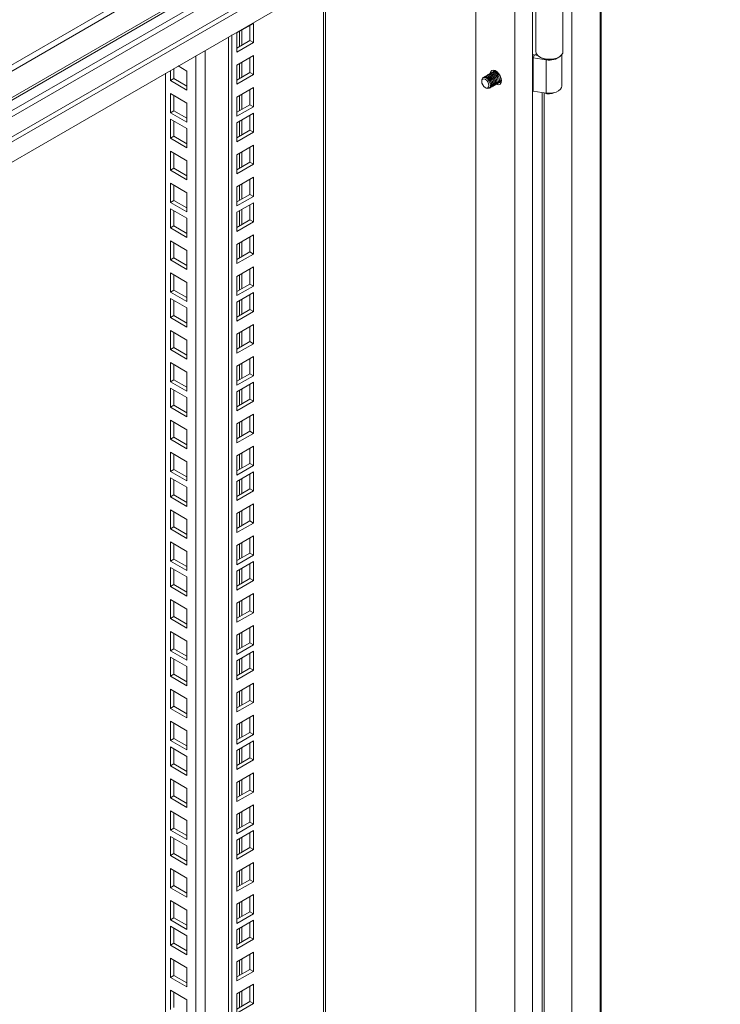
# Model space of a CAD drawing. Units: millimetres. Extents: x 63 to 8590, y 73 to 6123.
# Drawn here: x 7477 to 7761, y 4963 to 5362 of the extents above; entities that cross this region are included whole.
import ezdxf

# ---------------------------------------------------------------- set-up
doc = ezdxf.new("R2010")
doc.units = ezdxf.units.MM
doc.header["$LTSCALE"] = 5

msp = doc.modelspace()

# ---------------------------------------------------------------- linework, layer by layer
at = {"color": 7, "linetype": 'Continuous', "lineweight": 18}
for p, q in [((7194.99, 5182.48), (7760.03, 5508.67)), ((7760.8, 5506.58), (7195.51, 5180.25)), ((7195.51, 5169.54), (7760.8, 5495.87)), ((7195.3, 5168.37), (7759.72, 5494.2)), ((7706.34, 5459.11), (7214.9, 5175.41)), ((7217.02, 5174.18), (7664.62, 5432.58)), ((7683.01, 5435.03), (7224.09, 5170.1)), ((7684.77, 5434.01), (7225.86, 5169.08)), ((7684.77, 4030.37), (7684.77, 5434.01)), ((7700.69, 5426.46), (7700.69, 4045.69)), ((7712.56, 4044.77), (7712.56, 5424.42)), ((7677.7, 5421.76), (7232.93, 5165)), ((7677.7, 4034.46), (7677.7, 5421.76)), ((7661.79, 5412.58), (7661.79, 4043.64)), ((7600.97, 4062.22), (7600.97, 5377.46)), ((7686.13, 5365.04), (7686.13, 5348.95)), ((7697.13, 5348.95), (7697.13, 5366.62)), ((7571.81, 5360.32), (7565.1, 5356.44)), ((7571.81, 5352.56), (7571.81, 5360.32)), ((7565.1, 5356.44), (7565.1, 5348.68)), ((7570.4, 5353.37), (7570.4, 5359.5)), ((7561.74, 4040.58), (7561.74, 5354.81)), ((7563.15, 4039.77), (7563.15, 5355.63)), ((7565.1, 5350.31), (7570.4, 5353.37)), ((7565.1, 5348.68), (7571.81, 5352.56)), ((7570.4, 5353.37), (7571.81, 5352.56)), ((7571.81, 5347.33), (7565.1, 5343.45)), ((7570.4, 5340.39), (7570.4, 5346.52)), ((7571.81, 5339.58), (7571.81, 5347.33)), ((7685.09, 5346.42), (7685.61, 5347.53)), ((7685.09, 5332.94), (7685.09, 5346.42)), ((7690.34, 5345.61), (7685.09, 5346.42)), ((7686.89, 5347.33), (7685.61, 5347.53)), ((7686.31, 5348.15), (7686.04, 5347.61)), ((7686.04, 5347.61), (7686.04, 5347.47)), ((7686.74, 5347.49), (7686.04, 5347.61)), ((7687.74, 5346.7), (7688.1, 5346.5)), ((7690.34, 5332.13), (7690.34, 5345.61)), ((7695.17, 5346.5), (7695.52, 5346.7)), ((7696.63, 5334.92), (7696.63, 5347.62)), ((7538.23, 5337.16), (7538.23, 5341.24)), ((7539.64, 5337.98), (7539.64, 5342.06)), ((7541.41, 5343.08), (7544.94, 5341.04)), ((7544.94, 5341.04), (7544.94, 5333.28)), ((7565.1, 5343.45), (7565.1, 5335.7)), ((7565.1, 5337.33), (7570.4, 5340.39)), ((7570.4, 5340.39), (7571.81, 5339.58)), ((7668.45, 5340.51), (7668.37, 5340.46)), ((7668.99, 5340.82), (7668.9, 5340.76)), ((7669.52, 5341.12), (7669.43, 5341.07)), ((7669.52, 5341.12), (7669.76, 5341.22)), ((7536.28, 4079.77), (7536.28, 5340.12)), ((7538.23, 5337.16), (7539.64, 5337.98)), ((7544.94, 5333.28), (7538.23, 5337.16)), ((7544.94, 5334.92), (7539.64, 5337.98)), ((7565.1, 5335.7), (7571.81, 5339.58)), ((7664.23, 5337.22), (7664.23, 5336.86)), ((7665.27, 5338.67), (7665.18, 5338.62)), ((7665.8, 5338.98), (7665.71, 5338.93)), ((7666.33, 5339.29), (7666.24, 5339.23)), ((7666.86, 5339.59), (7666.77, 5339.54)), ((7667.39, 5339.9), (7667.3, 5339.85)), ((7667.92, 5340.2), (7667.83, 5340.15)), ((7671.4, 5336.43), (7671.48, 5336.49)), ((7671.93, 5336.74), (7672.02, 5336.79)), ((7571.81, 5334.35), (7565.1, 5330.47)), ((7570.4, 5327.41), (7570.4, 5333.53)), ((7571.81, 5326.59), (7571.81, 5334.35)), ((7665.68, 5334.34), (7665.99, 5334.16)), ((7667.68, 5334.29), (7667.77, 5334.34)), ((7668.21, 5334.6), (7668.3, 5334.65)), ((7668.74, 5334.9), (7668.83, 5334.95)), ((7669.27, 5335.21), (7669.36, 5335.26)), ((7669.8, 5335.52), (7669.89, 5335.57)), ((7670.33, 5335.82), (7670.42, 5335.87)), ((7670.86, 5336.13), (7670.95, 5336.18)), ((7685.09, 5332.94), (7690.34, 5332.13)), ((7538.23, 5331.93), (7544.94, 5328.06)), ((7538.23, 5324.18), (7538.23, 5331.93)), ((7539.64, 5324.99), (7539.64, 5331.12)), ((7565.1, 5330.47), (7565.1, 5322.71)), ((7538.23, 5324.18), (7539.64, 5324.99)), ((7544.94, 5321.93), (7539.64, 5324.99)), ((7544.94, 5328.06), (7544.94, 5320.3)), ((7565.1, 5324.35), (7570.4, 5327.41)), ((7565.1, 5322.71), (7571.81, 5326.59)), ((7570.4, 5327.41), (7571.81, 5326.59)), ((7544.94, 5320.3), (7538.23, 5324.18)), ((7538.23, 5321.61), (7544.94, 5317.73)), ((7538.23, 5313.85), (7538.23, 5321.61)), ((7539.64, 5314.66), (7539.64, 5320.79)), ((7571.81, 5324.02), (7565.1, 5320.14)), ((7570.4, 5317.08), (7570.4, 5323.2)), ((7571.81, 5316.26), (7571.81, 5324.02)), ((7544.94, 5317.73), (7544.94, 5309.97)), ((7565.1, 5320.14), (7565.1, 5312.38)), ((7565.1, 5314.02), (7570.4, 5317.08)), ((7570.4, 5317.08), (7571.81, 5316.26)), ((7538.23, 5313.85), (7539.64, 5314.66)), ((7544.94, 5309.97), (7538.23, 5313.85)), ((7544.94, 5311.6), (7539.64, 5314.66)), ((7565.1, 5312.38), (7571.81, 5316.26)), ((7538.23, 5308.62), (7544.94, 5304.74)), ((7538.23, 5300.87), (7538.23, 5308.62)), ((7571.81, 5311.04), (7565.1, 5307.16)), ((7570.4, 5304.1), (7570.4, 5310.22)), ((7571.81, 5303.28), (7571.81, 5311.04)), ((7539.64, 5301.68), (7539.64, 5307.81)), ((7544.94, 5304.74), (7544.94, 5296.99)), ((7565.1, 5307.16), (7565.1, 5299.4)), ((7538.23, 5300.87), (7539.64, 5301.68)), ((7544.94, 5296.99), (7538.23, 5300.87)), ((7544.94, 5298.62), (7539.64, 5301.68)), ((7565.1, 5301.03), (7570.4, 5304.1)), ((7565.1, 5299.4), (7571.81, 5303.28)), ((7570.4, 5304.1), (7571.81, 5303.28)), ((7571.81, 5298.05), (7565.1, 5294.18)), ((7570.4, 5291.11), (7570.4, 5297.24)), ((7571.81, 5290.3), (7571.81, 5298.05)), ((7538.23, 5295.64), (7544.94, 5291.76)), ((7538.23, 5287.88), (7538.23, 5295.64)), ((7539.64, 5288.7), (7539.64, 5294.82)), ((7565.1, 5294.18), (7565.1, 5286.42)), ((7538.23, 5287.88), (7539.64, 5288.7)), ((7544.94, 5285.64), (7539.64, 5288.7)), ((7544.94, 5291.76), (7544.94, 5284)), ((7565.1, 5288.05), (7570.4, 5291.11)), ((7565.1, 5286.42), (7571.81, 5290.3)), ((7570.4, 5291.11), (7571.81, 5290.3)), ((7544.94, 5284), (7538.23, 5287.88)), ((7538.23, 5285.31), (7544.94, 5281.43)), ((7538.23, 5277.55), (7538.23, 5285.31)), ((7539.64, 5278.37), (7539.64, 5284.49)), ((7571.81, 5287.72), (7565.1, 5283.85)), ((7570.4, 5280.78), (7570.4, 5286.91)), ((7571.81, 5279.97), (7571.81, 5287.72)), ((7544.94, 5281.43), (7544.94, 5273.68)), ((7565.1, 5283.85), (7565.1, 5276.09)), ((7565.1, 5277.72), (7570.4, 5280.78)), ((7570.4, 5280.78), (7571.81, 5279.97)), ((7538.23, 5277.55), (7539.64, 5278.37)), ((7544.94, 5273.68), (7538.23, 5277.55)), ((7544.94, 5275.31), (7539.64, 5278.37)), ((7565.1, 5276.09), (7571.81, 5279.97)), ((7571.81, 5274.74), (7565.1, 5270.86)), ((7570.4, 5267.8), (7570.4, 5273.93)), ((7571.81, 5266.98), (7571.81, 5274.74)), ((7538.23, 5272.33), (7544.94, 5268.45)), ((7538.23, 5264.57), (7538.23, 5272.33)), ((7539.64, 5265.39), (7539.64, 5271.51)), ((7565.1, 5270.86), (7565.1, 5263.11)), ((7538.23, 5264.57), (7539.64, 5265.39)), ((7544.94, 5260.69), (7538.23, 5264.57)), ((7544.94, 5262.33), (7539.64, 5265.39)), ((7544.94, 5268.45), (7544.94, 5260.69)), ((7565.1, 5264.74), (7570.4, 5267.8)), ((7565.1, 5263.11), (7571.81, 5266.98)), ((7570.4, 5267.8), (7571.81, 5266.98)), ((7571.81, 5261.76), (7565.1, 5257.88)), ((7570.4, 5254.82), (7570.4, 5260.94)), ((7571.81, 5254), (7571.81, 5261.76)), ((7538.23, 5259.34), (7544.94, 5255.47)), ((7538.23, 5251.59), (7538.23, 5259.34)), ((7539.64, 5252.4), (7539.64, 5258.53)), ((7565.1, 5257.88), (7565.1, 5250.12)), ((7544.94, 5255.47), (7544.94, 5247.71)), ((7565.1, 5251.76), (7570.4, 5254.82)), ((7565.1, 5250.12), (7571.81, 5254)), ((7570.4, 5254.82), (7571.81, 5254)), ((7538.23, 5251.59), (7539.64, 5252.4)), ((7544.94, 5247.71), (7538.23, 5251.59)), ((7538.23, 5249.02), (7544.94, 5245.14)), ((7538.23, 5241.26), (7538.23, 5249.02)), ((7544.94, 5249.34), (7539.64, 5252.4)), ((7571.81, 5251.43), (7565.1, 5247.55)), ((7570.4, 5244.49), (7570.4, 5250.61)), ((7571.81, 5243.67), (7571.81, 5251.43)), ((7539.64, 5242.07), (7539.64, 5248.2)), ((7544.94, 5245.14), (7544.94, 5237.38)), ((7565.1, 5247.55), (7565.1, 5239.79)), ((7538.23, 5241.26), (7539.64, 5242.07)), ((7544.94, 5237.38), (7538.23, 5241.26)), ((7544.94, 5239.01), (7539.64, 5242.07)), ((7565.1, 5241.43), (7570.4, 5244.49)), ((7565.1, 5239.79), (7571.81, 5243.67)), ((7570.4, 5244.49), (7571.81, 5243.67)), ((7571.81, 5238.45), (7565.1, 5234.57)), ((7570.4, 5231.51), (7570.4, 5237.63)), ((7571.81, 5230.69), (7571.81, 5238.45)), ((7538.23, 5236.03), (7544.94, 5232.15)), ((7538.23, 5228.28), (7538.23, 5236.03)), ((7539.64, 5229.09), (7539.64, 5235.22)), ((7565.1, 5234.57), (7565.1, 5226.81)), ((7538.23, 5228.28), (7539.64, 5229.09)), ((7544.94, 5226.03), (7539.64, 5229.09)), ((7544.94, 5232.15), (7544.94, 5224.4)), ((7565.1, 5228.44), (7570.4, 5231.51)), ((7565.1, 5226.81), (7571.81, 5230.69)), ((7570.4, 5231.51), (7571.81, 5230.69)), ((7544.94, 5224.4), (7538.23, 5228.28)), ((7571.81, 5225.46), (7565.1, 5221.59)), ((7571.81, 5217.71), (7571.81, 5225.46)), ((7538.23, 5223.05), (7544.94, 5219.17)), ((7538.23, 5215.29), (7538.23, 5223.05)), ((7539.64, 5216.11), (7539.64, 5222.23)), ((7565.1, 5221.59), (7565.1, 5213.83)), ((7570.4, 5218.52), (7570.4, 5224.65)), ((7544.94, 5219.17), (7544.94, 5211.41)), ((7565.1, 5215.46), (7570.4, 5218.52)), ((7565.1, 5213.83), (7571.81, 5217.71)), ((7570.4, 5218.52), (7571.81, 5217.71)), ((7538.23, 5215.29), (7539.64, 5216.11)), ((7544.94, 5211.41), (7538.23, 5215.29)), ((7538.23, 5212.72), (7544.94, 5208.84)), ((7538.23, 5204.96), (7538.23, 5212.72)), ((7544.94, 5213.05), (7539.64, 5216.11)), ((7571.81, 5215.13), (7565.1, 5211.26)), ((7570.4, 5208.19), (7570.4, 5214.32)), ((7571.81, 5207.38), (7571.81, 5215.13)), ((7539.64, 5205.78), (7539.64, 5211.9)), ((7544.94, 5208.84), (7544.94, 5201.08)), ((7565.1, 5211.26), (7565.1, 5203.5)), ((7538.23, 5204.96), (7539.64, 5205.78)), ((7544.94, 5201.08), (7538.23, 5204.96)), ((7544.94, 5202.72), (7539.64, 5205.78)), ((7565.1, 5205.13), (7570.4, 5208.19)), ((7565.1, 5203.5), (7571.81, 5207.38)), ((7570.4, 5208.19), (7571.81, 5207.38)), ((7571.81, 5202.15), (7565.1, 5198.27)), ((7570.4, 5195.21), (7570.4, 5201.33)), ((7571.81, 5194.39), (7571.81, 5202.15)), ((7538.23, 5199.74), (7544.94, 5195.86)), ((7538.23, 5191.98), (7538.23, 5199.74)), ((7539.64, 5192.8), (7539.64, 5198.92)), ((7565.1, 5198.27), (7565.1, 5190.52)), ((7538.23, 5191.98), (7539.64, 5192.8)), ((7544.94, 5189.73), (7539.64, 5192.8)), ((7544.94, 5195.86), (7544.94, 5188.1)), ((7565.1, 5192.15), (7570.4, 5195.21)), ((7565.1, 5190.52), (7571.81, 5194.39)), ((7570.4, 5195.21), (7571.81, 5194.39)), ((7544.94, 5188.1), (7538.23, 5191.98)), ((7571.81, 5189.17), (7565.1, 5185.29)), ((7571.81, 5181.41), (7571.81, 5189.17)), ((7538.23, 5186.75), (7544.94, 5182.88)), ((7538.23, 5179), (7538.23, 5186.75)), ((7539.64, 5179.81), (7539.64, 5185.94)), ((7565.1, 5185.29), (7565.1, 5177.53)), ((7570.4, 5182.23), (7570.4, 5188.35)), ((7544.94, 5182.88), (7544.94, 5175.12)), ((7565.1, 5179.17), (7570.4, 5182.23)), ((7565.1, 5177.53), (7571.81, 5181.41)), ((7570.4, 5182.23), (7571.81, 5181.41)), ((7538.23, 5179), (7539.64, 5179.81)), ((7544.94, 5175.12), (7538.23, 5179)), ((7544.94, 5176.75), (7539.64, 5179.81)), ((7571.81, 5178.84), (7565.1, 5174.96)), ((7570.4, 5171.9), (7570.4, 5178.02)), ((7571.81, 5171.08), (7571.81, 5178.84)), ((7538.23, 5176.42), (7544.94, 5172.55)), ((7538.23, 5168.67), (7538.23, 5176.42)), ((7539.64, 5169.48), (7539.64, 5175.61)), ((7565.1, 5174.96), (7565.1, 5167.2)), ((7538.23, 5168.67), (7539.64, 5169.48)), ((7544.94, 5166.42), (7539.64, 5169.48)), ((7544.94, 5172.55), (7544.94, 5164.79)), ((7565.1, 5168.84), (7570.4, 5171.9)), ((7565.1, 5167.2), (7571.81, 5171.08)), ((7570.4, 5171.9), (7571.81, 5171.08)), ((7544.94, 5164.79), (7538.23, 5168.67)), ((7571.81, 5165.86), (7565.1, 5161.98)), ((7570.4, 5158.92), (7570.4, 5165.04)), ((7571.81, 5158.1), (7571.81, 5165.86)), ((7538.23, 5163.44), (7544.94, 5159.56)), ((7538.23, 5155.68), (7538.23, 5163.44)), ((7539.64, 5156.5), (7539.64, 5162.63)), ((7565.1, 5161.98), (7565.1, 5154.22)), ((7544.94, 5159.56), (7544.94, 5151.81)), ((7565.1, 5155.85), (7570.4, 5158.92)), ((7565.1, 5154.22), (7571.81, 5158.1)), ((7570.4, 5158.92), (7571.81, 5158.1)), ((7538.23, 5155.68), (7539.64, 5156.5)), ((7544.94, 5151.81), (7538.23, 5155.68)), ((7544.94, 5153.44), (7539.64, 5156.5)), ((7538.23, 5150.46), (7544.94, 5146.58)), ((7538.23, 5142.7), (7538.23, 5150.46)), ((7539.64, 5143.52), (7539.64, 5149.64)), ((7571.81, 5152.87), (7565.1, 5149)), ((7565.1, 5149), (7565.1, 5141.24)), ((7570.4, 5145.93), (7570.4, 5152.06)), ((7571.81, 5145.12), (7571.81, 5152.87)), ((7544.94, 5146.58), (7544.94, 5138.82)), ((7565.1, 5142.87), (7570.4, 5145.93)), ((7565.1, 5141.24), (7571.81, 5145.12)), ((7570.4, 5145.93), (7571.81, 5145.12)), ((7538.23, 5142.7), (7539.64, 5143.52)), ((7544.94, 5138.82), (7538.23, 5142.7)), ((7544.94, 5140.46), (7539.64, 5143.52)), ((7571.81, 5142.54), (7565.1, 5138.67)), ((7570.4, 5135.6), (7570.4, 5141.73)), ((7571.81, 5134.79), (7571.81, 5142.54)), ((7538.23, 5140.13), (7544.94, 5136.25)), ((7538.23, 5132.37), (7538.23, 5140.13)), ((7539.64, 5133.19), (7539.64, 5139.31)), ((7565.1, 5138.67), (7565.1, 5130.91)), ((7538.23, 5132.37), (7539.64, 5133.19)), ((7544.94, 5130.13), (7539.64, 5133.19)), ((7544.94, 5136.25), (7544.94, 5128.49)), ((7565.1, 5132.54), (7570.4, 5135.6)), ((7565.1, 5130.91), (7571.81, 5134.79)), ((7570.4, 5135.6), (7571.81, 5134.79)), ((7544.94, 5128.49), (7538.23, 5132.37)), ((7571.81, 5129.56), (7565.1, 5125.68)), ((7571.81, 5121.8), (7571.81, 5129.56)), ((7538.23, 5127.15), (7544.94, 5123.27)), ((7538.23, 5119.39), (7538.23, 5127.15)), ((7539.64, 5120.21), (7539.64, 5126.33)), ((7565.1, 5125.68), (7565.1, 5117.93)), ((7570.4, 5122.62), (7570.4, 5128.74)), ((7544.94, 5123.27), (7544.94, 5115.51)), ((7565.1, 5119.56), (7570.4, 5122.62)), ((7565.1, 5117.93), (7571.81, 5121.8)), ((7570.4, 5122.62), (7571.81, 5121.8)), ((7538.23, 5119.39), (7539.64, 5120.21)), ((7544.94, 5115.51), (7538.23, 5119.39)), ((7544.94, 5117.14), (7539.64, 5120.21)), ((7538.23, 5114.16), (7544.94, 5110.29)), ((7538.23, 5106.41), (7538.23, 5114.16)), ((7539.64, 5107.22), (7539.64, 5113.35)), ((7571.81, 5116.58), (7565.1, 5112.7)), ((7570.4, 5109.64), (7570.4, 5115.76)), ((7571.81, 5108.82), (7571.81, 5116.58)), ((7544.94, 5110.29), (7544.94, 5102.53)), ((7565.1, 5112.7), (7565.1, 5104.94)), ((7565.1, 5106.58), (7570.4, 5109.64)), ((7570.4, 5109.64), (7571.81, 5108.82)), ((7538.23, 5106.41), (7539.64, 5107.22)), ((7544.94, 5102.53), (7538.23, 5106.41)), ((7544.94, 5104.16), (7539.64, 5107.22)), ((7565.1, 5104.94), (7571.81, 5108.82)), ((7571.81, 5106.25), (7565.1, 5102.37)), ((7570.4, 5099.31), (7570.4, 5105.43)), ((7571.81, 5098.49), (7571.81, 5106.25)), ((7538.23, 5103.83), (7544.94, 5099.96)), ((7538.23, 5096.08), (7538.23, 5103.83)), ((7539.64, 5096.89), (7539.64, 5103.02)), ((7565.1, 5102.37), (7565.1, 5094.61)), ((7544.94, 5099.96), (7544.94, 5092.2)), ((7565.1, 5096.25), (7570.4, 5099.31)), ((7565.1, 5094.61), (7571.81, 5098.49)), ((7570.4, 5099.31), (7571.81, 5098.49)), ((7538.23, 5096.08), (7539.64, 5096.89)), ((7544.94, 5092.2), (7538.23, 5096.08)), ((7544.94, 5093.83), (7539.64, 5096.89)), ((7571.81, 5093.27), (7565.1, 5089.39)), ((7571.81, 5085.51), (7571.81, 5093.27)), ((7538.23, 5090.85), (7544.94, 5086.97)), ((7538.23, 5083.09), (7538.23, 5090.85)), ((7539.64, 5083.91), (7539.64, 5090.03)), ((7565.1, 5089.39), (7565.1, 5081.63)), ((7570.4, 5086.32), (7570.4, 5092.45)), ((7544.94, 5086.97), (7544.94, 5079.22)), ((7565.1, 5083.26), (7570.4, 5086.32)), ((7565.1, 5081.63), (7571.81, 5085.51)), ((7570.4, 5086.32), (7571.81, 5085.51)), ((7538.23, 5083.09), (7539.64, 5083.91)), ((7544.94, 5079.22), (7538.23, 5083.09)), ((7544.94, 5080.85), (7539.64, 5083.91)), ((7538.23, 5077.87), (7544.94, 5073.99)), ((7538.23, 5070.11), (7538.23, 5077.87)), ((7571.81, 5080.28), (7565.1, 5076.4)), ((7570.4, 5073.34), (7570.4, 5079.47)), ((7571.81, 5072.53), (7571.81, 5080.28)), ((7539.64, 5070.93), (7539.64, 5077.05)), ((7544.94, 5073.99), (7544.94, 5066.23)), ((7565.1, 5076.4), (7565.1, 5068.65)), ((7565.1, 5070.28), (7570.4, 5073.34)), ((7570.4, 5073.34), (7571.81, 5072.53)), ((7538.23, 5070.11), (7539.64, 5070.93)), ((7544.94, 5066.23), (7538.23, 5070.11)), ((7544.94, 5067.87), (7539.64, 5070.93)), ((7565.1, 5068.65), (7571.81, 5072.53)), ((7571.81, 5069.95), (7565.1, 5066.08)), ((7571.81, 5062.2), (7571.81, 5069.95)), ((7538.23, 5067.54), (7544.94, 5063.66)), ((7538.23, 5059.78), (7538.23, 5067.54)), ((7539.64, 5060.6), (7539.64, 5066.72)), ((7565.1, 5066.08), (7565.1, 5058.32)), ((7570.4, 5063.01), (7570.4, 5069.14)), ((7544.94, 5063.66), (7544.94, 5055.9)), ((7565.1, 5059.95), (7570.4, 5063.01)), ((7565.1, 5058.32), (7571.81, 5062.2)), ((7570.4, 5063.01), (7571.81, 5062.2)), ((7538.23, 5059.78), (7539.64, 5060.6)), ((7544.94, 5055.9), (7538.23, 5059.78)), ((7544.94, 5057.54), (7539.64, 5060.6)), ((7538.23, 5054.56), (7544.94, 5050.68)), ((7538.23, 5046.8), (7538.23, 5054.56)), ((7539.64, 5047.62), (7539.64, 5053.74)), ((7571.81, 5056.97), (7565.1, 5053.09)), ((7570.4, 5050.03), (7570.4, 5056.15)), ((7571.81, 5049.21), (7571.81, 5056.97)), ((7544.94, 5050.68), (7544.94, 5042.92)), ((7565.1, 5053.09), (7565.1, 5045.34)), ((7565.1, 5046.97), (7570.4, 5050.03)), ((7570.4, 5050.03), (7571.81, 5049.21)), ((7538.23, 5046.8), (7539.64, 5047.62)), ((7544.94, 5042.92), (7538.23, 5046.8)), ((7544.94, 5044.55), (7539.64, 5047.62)), ((7565.1, 5045.34), (7571.81, 5049.21)), ((7538.23, 5041.57), (7544.94, 5037.7)), ((7538.23, 5033.82), (7538.23, 5041.57)), ((7571.81, 5043.99), (7565.1, 5040.11)), ((7570.4, 5037.05), (7570.4, 5043.17)), ((7571.81, 5036.23), (7571.81, 5043.99)), ((7539.64, 5034.63), (7539.64, 5040.76)), ((7544.94, 5037.7), (7544.94, 5029.94)), ((7565.1, 5040.11), (7565.1, 5032.35)), ((7538.23, 5033.82), (7539.64, 5034.63)), ((7544.94, 5029.94), (7538.23, 5033.82)), ((7544.94, 5031.57), (7539.64, 5034.63)), ((7565.1, 5033.99), (7570.4, 5037.05)), ((7565.1, 5032.35), (7571.81, 5036.23)), ((7571.81, 5033.66), (7565.1, 5029.78)), ((7570.4, 5037.05), (7571.81, 5036.23)), ((7571.81, 5025.9), (7571.81, 5033.66)), ((7538.23, 5031.24), (7544.94, 5027.37)), ((7538.23, 5023.49), (7538.23, 5031.24)), ((7539.64, 5024.3), (7539.64, 5030.43)), ((7565.1, 5029.78), (7565.1, 5022.02)), ((7570.4, 5026.72), (7570.4, 5032.84)), ((7544.94, 5027.37), (7544.94, 5019.61)), ((7565.1, 5023.66), (7570.4, 5026.72)), ((7565.1, 5022.02), (7571.81, 5025.9)), ((7570.4, 5026.72), (7571.81, 5025.9)), ((7538.23, 5023.49), (7539.64, 5024.3)), ((7544.94, 5019.61), (7538.23, 5023.49)), ((7544.94, 5021.24), (7539.64, 5024.3)), ((7538.23, 5018.26), (7544.94, 5014.38)), ((7538.23, 5010.5), (7538.23, 5018.26)), ((7539.64, 5011.32), (7539.64, 5017.44)), ((7571.81, 5020.68), (7565.1, 5016.8)), ((7570.4, 5013.73), (7570.4, 5019.86)), ((7571.81, 5012.92), (7571.81, 5020.68)), ((7544.94, 5014.38), (7544.94, 5006.63)), ((7565.1, 5016.8), (7565.1, 5009.04)), ((7565.1, 5010.67), (7570.4, 5013.73)), ((7570.4, 5013.73), (7571.81, 5012.92)), ((7538.23, 5010.5), (7539.64, 5011.32)), ((7544.94, 5006.63), (7538.23, 5010.5)), ((7544.94, 5008.26), (7539.64, 5011.32)), ((7565.1, 5009.04), (7571.81, 5012.92)), ((7571.81, 5007.69), (7565.1, 5003.81)), ((7570.4, 5000.75), (7570.4, 5006.88)), ((7571.81, 4999.93), (7571.81, 5007.69)), ((7538.23, 5005.28), (7544.94, 5001.4)), ((7538.23, 4997.52), (7538.23, 5005.28)), ((7539.64, 4998.34), (7539.64, 5004.46)), ((7565.1, 5003.81), (7565.1, 4996.06)), ((7538.23, 4997.52), (7539.64, 4998.34)), ((7544.94, 4993.64), (7538.23, 4997.52)), ((7544.94, 4995.28), (7539.64, 4998.34)), ((7544.94, 5001.4), (7544.94, 4993.64)), ((7565.1, 4997.69), (7570.4, 5000.75)), ((7565.1, 4996.06), (7571.81, 4999.93)), ((7570.4, 5000.75), (7571.81, 4999.93)), ((7538.23, 4994.95), (7544.94, 4991.07)), ((7538.23, 4987.19), (7538.23, 4994.95)), ((7539.64, 4988.01), (7539.64, 4994.13)), ((7571.81, 4997.36), (7565.1, 4993.48)), ((7570.4, 4990.42), (7570.4, 4996.55)), ((7571.81, 4989.61), (7571.81, 4997.36)), ((7544.94, 4991.07), (7544.94, 4983.31)), ((7565.1, 4993.48), (7565.1, 4985.73)), ((7565.1, 4987.36), (7570.4, 4990.42)), ((7565.1, 4985.73), (7571.81, 4989.61)), ((7570.4, 4990.42), (7571.81, 4989.61)), ((7538.23, 4987.19), (7539.64, 4988.01)), ((7544.94, 4983.31), (7538.23, 4987.19)), ((7544.94, 4984.95), (7539.64, 4988.01)), ((7538.23, 4981.97), (7544.94, 4978.09)), ((7538.23, 4974.21), (7538.23, 4981.97)), ((7571.81, 4984.38), (7565.1, 4980.5)), ((7570.4, 4977.44), (7570.4, 4983.56)), ((7571.81, 4976.62), (7571.81, 4984.38)), ((7539.64, 4975.02), (7539.64, 4981.15)), ((7544.94, 4978.09), (7544.94, 4970.33)), ((7565.1, 4980.5), (7565.1, 4972.74)), ((7538.23, 4974.21), (7539.64, 4975.02)), ((7544.94, 4970.33), (7538.23, 4974.21)), ((7544.94, 4971.96), (7539.64, 4975.02)), ((7565.1, 4974.38), (7570.4, 4977.44)), ((7565.1, 4972.74), (7571.81, 4976.62)), ((7570.4, 4977.44), (7571.81, 4976.62)), ((7571.81, 4971.4), (7565.1, 4967.52)), ((7570.4, 4964.46), (7570.4, 4970.58)), ((7571.81, 4963.64), (7571.81, 4971.4)), ((7538.23, 4968.98), (7544.94, 4965.1)), ((7538.23, 4961.23), (7538.23, 4968.98)), ((7539.64, 4962.04), (7539.64, 4968.17)), ((7565.1, 4967.52), (7565.1, 4959.76)), ((7544.94, 4965.1), (7544.94, 4957.35)), ((7565.1, 4961.39), (7570.4, 4964.46)), ((7565.1, 4959.76), (7571.81, 4963.64)), ((7570.4, 4964.46), (7571.81, 4963.64))]:
    msp.add_line(p, q, dxfattribs=at)
at = {"color": 8, "linetype": 'Continuous', "lineweight": 18}
for p, q in [((7712.14, 4044.25), (7712.14, 5424.53)), ((7600.2, 4061.16), (7600.2, 5377.02)), ((7566.26, 5357.11), (7566.26, 5350.99)), ((7567.11, 5351.48), (7567.11, 5357.6)), ((7552.26, 5349.34), (7552.26, 4072.67)), ((7548.59, 4072.67), (7548.59, 5347.22)), ((7567.11, 5338.49), (7567.11, 5344.62)), ((7690.4, 5345.74), (7690.34, 5345.61)), ((7566.26, 5344.13), (7566.26, 5338)), ((7688.68, 5332.39), (7688.68, 4763.27)), ((7566.26, 5331.14), (7566.26, 5325.02)), ((7567.11, 5325.51), (7567.11, 5331.63)), ((7689.48, 4763.66), (7689.48, 5332.27)), ((7566.26, 5320.82), (7566.26, 5314.69)), ((7567.11, 5315.18), (7567.11, 5321.31)), ((7566.26, 5307.83), (7566.26, 5301.71)), ((7567.11, 5302.2), (7567.11, 5308.32)), ((7566.26, 5294.85), (7566.26, 5288.73)), ((7567.11, 5289.22), (7567.11, 5295.34)), ((7566.26, 5284.52), (7566.26, 5278.4)), ((7567.11, 5278.89), (7567.11, 5285.01)), ((7566.26, 5271.54), (7566.26, 5265.41)), ((7567.11, 5265.9), (7567.11, 5272.03)), ((7566.26, 5258.55), (7566.26, 5252.43)), ((7567.11, 5252.92), (7567.11, 5259.04)), ((7567.11, 5242.59), (7567.11, 5248.71)), ((7566.26, 5248.23), (7566.26, 5242.1)), ((7566.26, 5235.24), (7566.26, 5229.12)), ((7567.11, 5229.61), (7567.11, 5235.73)), ((7566.26, 5222.26), (7566.26, 5216.13)), ((7567.11, 5216.62), (7567.11, 5222.75)), ((7566.26, 5211.93), (7566.26, 5205.81)), ((7567.11, 5206.3), (7567.11, 5212.42)), ((7566.26, 5198.95), (7566.26, 5192.82)), ((7567.11, 5193.31), (7567.11, 5199.44)), ((7566.26, 5185.96), (7566.26, 5179.84)), ((7567.11, 5180.33), (7567.11, 5186.45)), ((7566.26, 5175.63), (7566.26, 5169.51)), ((7567.11, 5170), (7567.11, 5176.12)), ((7566.26, 5162.65), (7566.26, 5156.53)), ((7567.11, 5157.02), (7567.11, 5163.14)), ((7566.26, 5149.67), (7566.26, 5143.54)), ((7567.11, 5144.03), (7567.11, 5150.16)), ((7566.26, 5139.34), (7566.26, 5133.22)), ((7567.11, 5133.7), (7567.11, 5139.83)), ((7566.26, 5126.36), (7566.26, 5120.23)), ((7567.11, 5120.72), (7567.11, 5126.85)), ((7566.26, 5113.37), (7566.26, 5107.25)), ((7567.11, 5107.74), (7567.11, 5113.86)), ((7566.26, 5103.04), (7566.26, 5096.92)), ((7567.11, 5097.41), (7567.11, 5103.53)), ((7566.26, 5090.06), (7566.26, 5083.94)), ((7567.11, 5084.43), (7567.11, 5090.55)), ((7567.11, 5071.44), (7567.11, 5077.57)), ((7566.26, 5077.08), (7566.26, 5070.95)), ((7566.26, 5066.75), (7566.26, 5060.62)), ((7567.11, 5061.11), (7567.11, 5067.24)), ((7566.26, 5053.77), (7566.26, 5047.64)), ((7567.11, 5048.13), (7567.11, 5054.26)), ((7566.26, 5040.78), (7566.26, 5034.66)), ((7567.11, 5035.15), (7567.11, 5041.27)), ((7566.26, 5030.45), (7566.26, 5024.33)), ((7567.11, 5024.82), (7567.11, 5030.94)), ((7566.26, 5017.47), (7566.26, 5011.35)), ((7567.11, 5011.84), (7567.11, 5017.96)), ((7566.26, 5004.49), (7566.26, 4998.36)), ((7567.11, 4998.85), (7567.11, 5004.98)), ((7566.26, 4994.16), (7566.26, 4988.03)), ((7567.11, 4988.52), (7567.11, 4994.65)), ((7567.11, 4975.54), (7567.11, 4981.67)), ((7566.26, 4981.18), (7566.26, 4975.05)), ((7566.26, 4968.19), (7566.26, 4962.07)), ((7567.11, 4962.56), (7567.11, 4968.68))]:
    msp.add_line(p, q, dxfattribs=at)
at = {"color": 7, "linetype": 'Continuous', "lineweight": 18, "flags": 128}
for points in [[(7686.13, 5348.95), (7686.14, 5348.75), (7686.42, 5347.94), (7687.04, 5347.19), (7687.99, 5346.57), (7689.18, 5346.1), (7690.53, 5345.83), (7691.97, 5345.78), (7693.38, 5345.93), (7694.67, 5346.3), (7695.75, 5346.84), (7696.55, 5347.53)], [(7696.55, 5347.53), (7697.02, 5348.31), (7697.13, 5348.95)], [(7672.22, 5337.15), (7672.1, 5338.08), (7671.74, 5339.05), (7671.18, 5339.97), (7670.49, 5340.72), (7669.74, 5341.23), (7669, 5341.43), (7668.37, 5341.32), (7667.9, 5340.9), (7667.66, 5340.22), (7667.63, 5339.99)], [(7667.63, 5339.99), (7667.83, 5340.15), (7668.41, 5340.26), (7669.08, 5340.03), (7669.76, 5339.48)], [(7668.16, 5340.3), (7668.36, 5340.46), (7668.94, 5340.57), (7669.61, 5340.34), (7670.29, 5339.79)], [(7668.69, 5340.6), (7668.89, 5340.76), (7669.47, 5340.88), (7670.14, 5340.64), (7670.82, 5340.1)], [(7669.17, 5341.41), (7669.07, 5341.03), (7669.05, 5340.85)], [(7669.22, 5340.91), (7669.42, 5341.07), (7669.82, 5341.19)], [(7665.99, 5334.16), (7666, 5334.16), (7666.67, 5333.93), (7667.24, 5334.04), (7667.63, 5334.48), (7667.76, 5335.19), (7667.62, 5336.04), (7667.24, 5336.93), (7666.67, 5337.7), (7665.99, 5338.24), (7665.32, 5338.48), (7664.75, 5338.36), (7664.36, 5337.92), (7664.23, 5337.22)], [(7667.03, 5334.61), (7666.71, 5334.24), (7666.24, 5334.15), (7665.68, 5334.34), (7665.13, 5334.79), (7664.66, 5335.43), (7664.34, 5336.15), (7664.23, 5336.86), (7664.34, 5337.44), (7664.65, 5337.8), (7665.13, 5337.89), (7665.68, 5337.7), (7666.24, 5337.25), (7666.71, 5336.62), (7667.02, 5335.89), (7667.14, 5335.19), (7667.03, 5334.61)], [(7664.98, 5338.46), (7665.18, 5338.62), (7665.75, 5338.73), (7666.43, 5338.5), (7667.11, 5337.95)], [(7665.51, 5338.77), (7665.71, 5338.93), (7666.29, 5339.04), (7666.96, 5338.8), (7667.64, 5338.26)], [(7666.04, 5339.07), (7666.24, 5339.23), (7666.82, 5339.34), (7667.49, 5339.11), (7668.17, 5338.57)], [(7666.57, 5339.38), (7666.77, 5339.54), (7667.35, 5339.65), (7668.02, 5339.42), (7668.7, 5338.87)], [(7667.1, 5339.68), (7667.3, 5339.84), (7667.88, 5339.96), (7668.55, 5339.72), (7669.23, 5339.18)], [(7667.11, 5337.95), (7667.68, 5337.18), (7668.07, 5336.3), (7668.2, 5335.44), (7668.07, 5334.73), (7667.68, 5334.29), (7667.44, 5334.2)], [(7667.2, 5338), (7667.77, 5337.23), (7668.16, 5336.35), (7668.29, 5335.49), (7668.16, 5334.78), (7667.77, 5334.34), (7667.77, 5334.34)], [(7667.64, 5338.26), (7668.21, 5337.49), (7668.6, 5336.6), (7668.73, 5335.74), (7668.6, 5335.04), (7668.21, 5334.6), (7667.97, 5334.5)], [(7667.73, 5338.31), (7668.3, 5337.54), (7668.69, 5336.65), (7668.82, 5335.8), (7668.69, 5335.09), (7668.3, 5334.65), (7668.3, 5334.65)], [(7668.17, 5338.57), (7668.74, 5337.79), (7669.13, 5336.91), (7669.26, 5336.05), (7669.13, 5335.35), (7668.74, 5334.9), (7668.5, 5334.81)], [(7668.26, 5338.62), (7668.83, 5337.84), (7669.22, 5336.96), (7669.35, 5336.1), (7669.22, 5335.4), (7668.83, 5334.96), (7668.83, 5334.95)], [(7668.7, 5338.87), (7669.27, 5338.1), (7669.66, 5337.21), (7669.79, 5336.36), (7669.66, 5335.65), (7669.28, 5335.21), (7669.03, 5335.12)], [(7668.79, 5338.92), (7669.36, 5338.15), (7669.75, 5337.27), (7669.88, 5336.41), (7669.75, 5335.7), (7669.36, 5335.26), (7669.36, 5335.26)], [(7669.23, 5339.18), (7669.8, 5338.4), (7670.19, 5337.52), (7670.32, 5336.66), (7670.19, 5335.96), (7669.81, 5335.52), (7669.56, 5335.42)], [(7669.32, 5339.23), (7669.89, 5338.46), (7670.28, 5337.57), (7670.41, 5336.71), (7670.28, 5336.01), (7669.9, 5335.57), (7669.89, 5335.57)], [(7669.76, 5339.48), (7670.33, 5338.71), (7670.72, 5337.83), (7670.85, 5336.97), (7670.72, 5336.26), (7670.34, 5335.82), (7670.09, 5335.73)], [(7669.85, 5339.54), (7670.42, 5338.76), (7670.81, 5337.88), (7670.94, 5337.02), (7670.81, 5336.32), (7670.43, 5335.87), (7670.42, 5335.87)], [(7670.09, 5335.73), (7670.49, 5335.57), (7671.18, 5335.52), (7671.74, 5335.79), (7672.1, 5336.36), (7672.22, 5337.15)], [(7670.29, 5339.79), (7670.86, 5339.02), (7671.25, 5338.13), (7671.38, 5337.27), (7671.25, 5336.57), (7670.87, 5336.13), (7670.62, 5336.03)], [(7670.38, 5339.84), (7670.95, 5339.07), (7671.34, 5338.18), (7671.47, 5337.33), (7671.34, 5336.62), (7670.96, 5336.18), (7670.95, 5336.18)], [(7670.82, 5340.1), (7671.39, 5339.32), (7671.78, 5338.44), (7671.91, 5337.58), (7671.78, 5336.88), (7671.4, 5336.43), (7671.16, 5336.34)], [(7670.91, 5340.15), (7671.48, 5339.37), (7671.87, 5338.49), (7672, 5337.63), (7671.87, 5336.93), (7671.49, 5336.49), (7671.48, 5336.49)], [(7671.55, 5336.53), (7671.9, 5336.39), (7672.1, 5336.35)], [(7672.22, 5337.02), (7671.93, 5336.74), (7671.69, 5336.65)], [(7672.22, 5336.95), (7672.02, 5336.79), (7672.02, 5336.79)], [(7696.63, 5334.92), (7696.55, 5334.42), (7696.13, 5333.66), (7695.36, 5333), (7694.32, 5332.49), (7693.06, 5332.16), (7691.7, 5332.04), (7690.34, 5332.13)]]:
    msp.add_lwpolyline(points, dxfattribs=at)
at = {"color": 7, "linetype": 'Continuous', "lineweight": 18}
for centre, radius, start, end in [((7684.94, 5345.41), 1.02, 81.251, 99.2511), ((7684.94, 5343.15), 4.43, 81.2893, 90.0836), ((7691.63, 5353.19), 7.57, 242.1366, 297.8634), ((7691.76, 5352), 6.55, 257.4528, 311.3588), ((7668.44, 5338.58), 1.7, 34.0894, 107.627), ((7668.97, 5338.89), 1.7, 34.0894, 107.627), ((7669.5, 5339.19), 1.7, 34.0894, 107.627), ((7665.79, 5337.05), 1.7, 34.0894, 107.627), ((7666.32, 5337.36), 1.7, 34.0894, 107.627), ((7666.85, 5337.66), 1.7, 34.0894, 107.627), ((7667.38, 5337.97), 1.7, 34.0894, 107.627), ((7667.91, 5338.28), 1.7, 34.0894, 107.627), ((7684.94, 5331.93), 1.02, 81.2606, 99.2414), ((7691.63, 5336.14), 4.38, 242.8002, 298.9559)]:
    msp.add_arc(centre, radius, start, end, dxfattribs=at)

doc.saveas('drawing.dxf')
